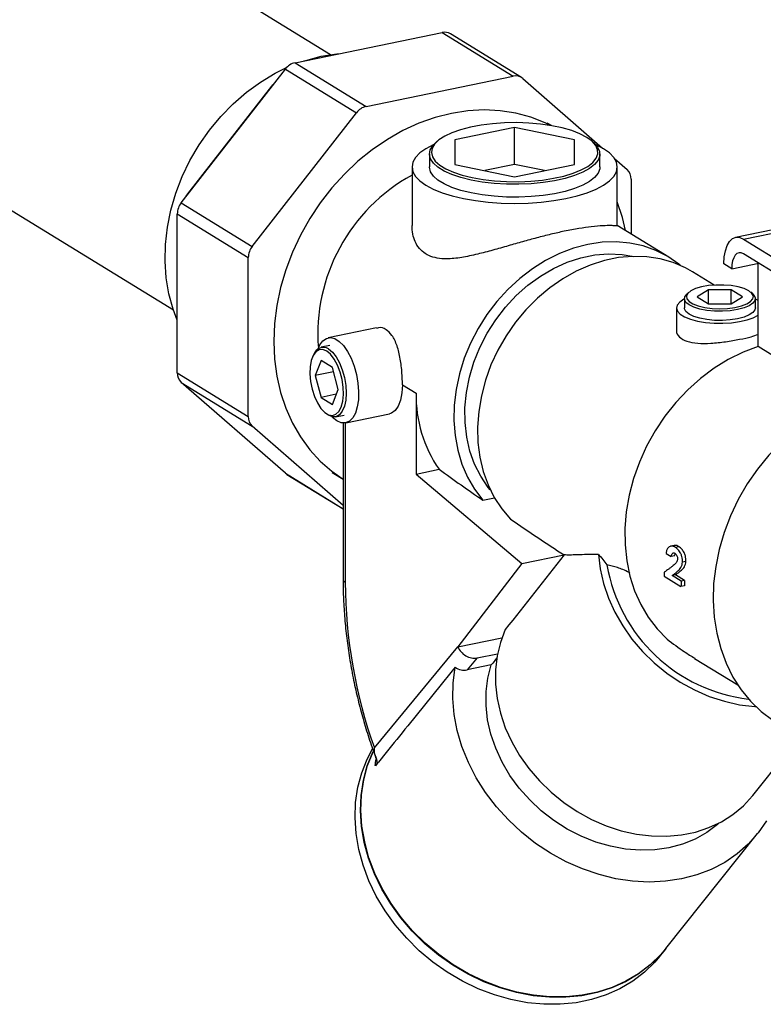
# Model space of a CAD drawing. Extents: x -125.3 to -107.2, y -65.1 to -56.2.
# Drawn here: x -120.7 to -120.5, y -60.5 to -60.2 of the extents above; entities that cross this region are included whole.
import ezdxf

# ---------------------------------------------------------------- set-up
doc = ezdxf.new("R2010")
doc.units = 0
doc.header["$LTSCALE"] = 0.25
doc.header["$MEASUREMENT"] = 0
doc.layers.get('0').update_dxf_attribs({"linetype": 'CONTINUOUS'})
doc.layers.add('LINES', color=7, linetype='CONTINUOUS')

# ---------------------------------------------------------------- blocks, each defined once
blk = doc.blocks.new('A$C60067888')
at = {"color": 7, "linetype": 'CONTINUOUS'}
for p, q in [((3.361726017509454, 1.341490051451707), (3.281688990180257, 1.390741453602487)), ((3.352493923152622, 1.339402429758699), (3.390747856454055, 1.34724904740451)), ((3.390747856454055, 1.34724904740451), (3.409204891322247, 1.335891368625845)), ((3.411354486199258, 1.335550636563532), (3.392897451331066, 1.346908315342191)), ((3.352493923152622, 1.339402429758699), (3.370950958020813, 1.328044750980041)), ((3.322932525829216, 1.303019372873074), (3.349982239301113, 1.337764343301281)), ((3.349982239301113, 1.337764343301281), (3.36843927416929, 1.326406664522615)), ((3.370950958020813, 1.328044750980041), (3.409204891322247, 1.335891368625845)), ((3.41171657517377, 1.335283671523406), (3.432414194440597, 1.317188780040972)), ((3.324635019189529, 1.305287467537688), (3.346482787744065, 1.333350744162253)), ((3.346482787744065, 1.333350744162253), (3.346525676162841, 1.333324352442929)), ((3.341389560697394, 1.291661694094408), (3.36843927416929, 1.326406664522615)), ((3.24084762107978, 1.324371323912665), (3.320884648408992, 1.275119921761885)), ((3.419090120766739, 1.323046334960971), (3.418021991242142, 1.323703616703185)), ((3.409560312433285, 1.322528625240253), (3.394000755719617, 1.319337060824942)), ((3.425119834358171, 1.319337082232494), (3.409560312433285, 1.322528625240253)), ((3.409560312433285, 1.312943702771058), (3.409560312433285, 1.322528625240253)), ((3.389548117533934, 1.319066995772886), (3.389073958626412, 1.318656919364173)), ((3.394000755719617, 1.319337060824942), (3.394000720930819, 1.312953953401873)), ((3.425119799569373, 1.312953974809432), (3.425119834358171, 1.319337082232494)), ((3.430046680845081, 1.318656927053084), (3.429572385162587, 1.319066975680087)), ((3.387411923867461, 1.315666218582976), (3.387411923867461, 1.312311506515101)), ((3.431708708420487, 1.312311486181507), (3.431708708420487, 1.315666198249382)), ((3.435511888956569, 1.314480620933907), (3.438766288645667, 1.311635534321219)), ((3.38290020134292, 1.312311528735798), (3.38290020134292, 1.297078678699698)), ((3.394000720930819, 1.312953953401873), (3.40956024285569, 1.309762410394121)), ((3.409560312433285, 1.312943702771058), (3.401805606904148, 1.311353063482713)), ((3.40956024285569, 1.309762410394121), (3.425119799569373, 1.312953974809432)), ((3.417315024651458, 1.311353059366574), (3.409560312433285, 1.312943702771058)), ((3.436220353946055, 1.297077725623438), (3.436220353946055, 1.312311511342713)), ((3.439806677629136, 1.309137904094271), (3.439806677629136, 1.294887377435678)), ((3.322932525829216, 1.303019372873074), (3.341389560697394, 1.291661694094408)), ((3.324635019189529, 1.305287467537688), (3.32467790760829, 1.305261075818365)), ((3.321892136845747, 1.300094935055292), (3.340349171713925, 1.288737256276626)), ((3.321892136845747, 1.258804748240195), (3.321892136845747, 1.300094935055292)), ((3.48887663681451, 1.298485212674933), (3.46698232348939, 1.293994267811151)), ((3.449627733478835, 1.288843899995541), (3.43622044417593, 1.297094178888251)), ((3.469042661567457, 1.293534493262882), (3.486725540035508, 1.297161591818281)), ((3.469042661567457, 1.293534493262882), (3.487555212683276, 1.282142652132997)), ((3.340349171713925, 1.247447069461529), (3.340349171713925, 1.288737256276626)), ((3.487555212683276, 1.278308654355072), (3.469042661567457, 1.289700495484951)), ((3.461409189815214, 1.281594089960016), (3.455780104101223, 1.285057991275352)), ((3.465966553255214, 1.285842405796252), (3.463915763047765, 1.287104375369651)), ((3.465966553255214, 1.285842405796252), (3.472975875624684, 1.287280152658937)), ((3.472795945135232, 1.265648881325518), (3.472795945135232, 1.287243297284924)), ((3.459920444157859, 1.280363503666216), (3.456960493739047, 1.278541994336038)), ((3.465840542460398, 1.280363463162359), (3.459920444157859, 1.280363503666216)), ((3.459920444157859, 1.276720529206273), (3.459920444157859, 1.280363503666216)), ((3.468800536346237, 1.278542008092131), (3.465840542460398, 1.280363463162359)), ((3.465840542460398, 1.276720488702416), (3.465840542460398, 1.280363463162359)), ((3.453651961202581, 1.278062772115106), (3.453651961202581, 1.275666559491718)), ((3.454818643526835, 1.279718951088093), (3.454344561618271, 1.279308899273104)), ((3.456960493739047, 1.278541994336038), (3.459920487624871, 1.27672053926581)), ((3.465840585927424, 1.276720498761954), (3.468800536346237, 1.278542008092131)), ((3.471416406035729, 1.279308950916722), (3.470942110353235, 1.279718927568098)), ((3.472108935516601, 1.275666562864863), (3.472108935516601, 1.278062775488252)), ((3.472648571656848, 1.277670254360693), (3.472108940275461, 1.277970587787415)), ((3.472795868094948, 1.277576769342105), (3.472648571656848, 1.277670254360693)), ((3.451601324229742, 1.275666559335157), (3.451601324229742, 1.269944712797795)), ((3.459920487624871, 1.27672053926581), (3.465840585927424, 1.276720498761954)), ((3.373636286492882, 1.270449246327892), (3.361117210236216, 1.267881342946801)), ((3.361529308651413, 1.265872341405171), (3.359309296471068, 1.265416974198594)), ((3.479286803170382, 1.261654681764881), (3.472795945135232, 1.265648881325518)), ((3.357355832944634, 1.263592117992303), (3.357123373315289, 1.263100191599129)), ((3.359239612635776, 1.261988898751532), (3.357759615692856, 1.258107129064236)), ((3.362199683520558, 1.260167396299401), (3.359239612635776, 1.261988898751532)), ((3.363679680463477, 1.254464171541876), (3.362199683520558, 1.260167396299401)), ((3.321892136845747, 1.258804748240195), (3.340349171713925, 1.247447069461529)), ((3.362482909660116, 1.259075967523223), (3.357759615692856, 1.258107129064236)), ((3.357759615692856, 1.258107129064236), (3.359239612635776, 1.252403976282345)), ((3.322932525829216, 1.256307118013247), (3.341389560697394, 1.244949439234581)), ((3.349982239301113, 1.23265898081106), (3.322932525829216, 1.256307118013247)), ((3.362199683520558, 1.250582473830214), (3.363679680463477, 1.254464171541876)), ((3.380389758471992, 1.255693209763372), (3.38394587827905, 1.253504924009157)), ((3.363204186832874, 1.253217186720285), (3.359239612635776, 1.252403976282345)), ((3.359239612635776, 1.252403976282345), (3.362199683520558, 1.250582473830214)), ((3.38394587827905, 1.253504924009157), (3.38394587827905, 1.232478611685366)), ((3.360096457023729, 1.248605706066805), (3.360503781283285, 1.248245008430509)), ((3.363017951210963, 1.247336462347775), (3.365237963391309, 1.247791829554352)), ((3.365649984807547, 1.245782947370252), (3.377016511186611, 1.248114440598805)), ((3.364972155543057, 1.224332286178033), (3.341389560697394, 1.244949439234581)), ((3.364972233490604, 1.245738079879793), (3.364972233490604, 1.205025713410144)), ((3.365521644966336, 1.245760095523487), (3.365521644966336, 1.204297095224412)), ((3.349982239301113, 1.23265898081106), (3.364972242154906, 1.223434766926189)), ((3.350344328275611, 1.232392015770934), (3.364972205036977, 1.223390638970386)), ((3.362133858100918, 1.232881356852616), (3.364972193635467, 1.231134765187278)), ((3.38394587827905, 1.232478611685366), (3.389907076430973, 1.233701368107305)), ((3.38394587827905, 1.232478611685366), (3.411417565979647, 1.209185427868242)), ((3.401258381227365, 1.22570370760031), (3.404290993084189, 1.226325754633258)), ((3.450989859052157, 1.213888298837496), (3.450096039417858, 1.21370495923528)), ((3.452245767102752, 1.213578389588953), (3.451350747173507, 1.213394803783153)), ((3.411417565979647, 1.209185427868242), (3.422423337045274, 1.211442923241819)), ((3.44892249205671, 1.21182337081158), (3.450210684598972, 1.211030671593932)), ((3.45110010315183, 1.21121310844967), (3.450210684598972, 1.211030671593932)), ((3.45110010315183, 1.21121310844967), (3.451338402568553, 1.211918179103385)), ((3.411417565979647, 1.209185427868242), (3.394806350096715, 1.187563810143601)), ((3.454064856159988, 1.209747382502499), (3.453174904142728, 1.209564836222938)), ((3.448401253715815, 1.205911824069688), (3.4527818783491, 1.203216172910651)), ((3.451338640787696, 1.206243591525315), (3.450449355600966, 1.206061182025522)), ((3.452841867177369, 1.204588931571799), (3.450449355600966, 1.206061182025522)), ((3.453731152364114, 1.204771341071584), (3.451338640787696, 1.206243591525315)), ((3.453673564125737, 1.203399074817611), (3.4527818783491, 1.203216172910651)), ((3.453731152364114, 1.204771341071584), (3.452841867177369, 1.204588931571799)), ((3.394806350096715, 1.187563810143601), (3.406253429603083, 1.189911826368231)), ((3.373095801320517, 1.161320629670037), (3.394806350096715, 1.187563810143601)), ((3.399808621278453, 1.184688839903778), (3.40509752089612, 1.185773694962734)), ((3.399808621278453, 1.184688839903778), (3.3972136794454, 1.181552036219109)), ((3.403472817475418, 1.182835905841799), (3.3972136794454, 1.181552036219109)), ((3.456320726319092, 1.184554486621224), (3.467544864208321, 1.177647626791156)), ((3.47142247167227, 1.148914359865145), (3.483583532864202, 1.164166186724408)), ((3.448848026117403, 1.10908884145627), (3.472684362084692, 1.138983491027986)), ((3.447307276997805, 1.107156452672307), (3.448757398345606, 1.108975143337467))]:
    blk.add_line(p, q, dxfattribs=at)
at = {"color": 7, "linetype": 'CONTINUOUS', "flags": 128}
for points in [[(3.359316225557535, 1.341072979303675), (3.363361352881938, 1.34168484251029), (3.36382706731986, 1.341727107535803)], [(3.35480538379521, 1.339876586686572), (3.355271098233146, 1.340025375642234), (3.359316225557535, 1.341072979303675)], [(3.321892229526213, 1.272480600398318), (3.32080516240606, 1.275356604678954), (3.319708226194166, 1.279339801029536), (3.319004986723598, 1.283500703327235), (3.318702245665733, 1.287797953202372), (3.31880320380705, 1.292188877869492), (3.319306794218747, 1.296629857176995), (3.320208082354924, 1.3010766935775), (3.321497999320457, 1.305485277172231), (3.323163741969282, 1.309811667778881), (3.325188772904411, 1.31401295863914), (3.327553087210134, 1.318047403106249), (3.3302329457198, 1.321874791786854), (3.333201941944637, 1.325457247193654), (3.336430468609407, 1.328759042345986), (3.339886384482838, 1.331747457305845), (3.343535414476008, 1.334392717294513), (3.347341283008404, 1.336668523877897), (3.350293875202368, 1.338127284462963)], [(3.346482787744065, 1.333350744162253), (3.346741117889053, 1.333656367100687), (3.346954103558403, 1.333874739409197)], [(3.418834286924522, 1.323090120554561), (3.417463016635068, 1.323761947910164), (3.413736767667231, 1.325237863998098), (3.409835008905475, 1.326297028576192), (3.405790948509917, 1.326930562589929), (3.401638994935595, 1.327132928140408), (3.397414756932463, 1.326902504289343), (3.393154109982717, 1.326241179640547), (3.388893463032986, 1.325154622978687), (3.384669091663753, 1.323652074513902), (3.380517271455517, 1.321746445213378), (3.37647321105996, 1.319453882026849), (3.372571452298217, 1.316794065881325), (3.36884520333038, 1.313789499096309), (3.365326472021579, 1.310466036569139), (3.362045132379322, 1.306851902551408), (3.3590291912856, 1.302977961287745), (3.356304388398627, 1.298877203094193), (3.353893929420636, 1.294584761621927), (3.351818486097898, 1.290137122125351), (3.350095662756218, 1.285572299940767), (3.348740263033221, 1.28092917544204), (3.347763623047854, 1.276247429236413), (3.347174411596882, 1.271566986543974), (3.346977429860104, 1.26692777099408), (3.347174411596882, 1.262369364931644), (3.347763623047854, 1.257930639446784), (3.348740263033221, 1.253649548540182), (3.350095662756218, 1.249562533133556), (3.351818486097898, 1.245704479370772), (3.353893929420636, 1.242108266579564), (3.356304388398627, 1.238804616148826), (3.3590291912856, 1.235821748914155), (3.362045132379322, 1.233185062727941), (3.364972251647259, 1.231135976341434)], [(3.428297281804802, 1.319988837831247), (3.426522542091732, 1.320917130152317), (3.42438621015522, 1.321743708273146), (3.421933967695722, 1.322450966293218), (3.419217958400893, 1.323023887307272), (3.416296079851392, 1.323450150865057), (3.413230772169413, 1.323720768962012), (3.410087186628516, 1.32382989991352), (3.40693235929696, 1.323775247436046), (3.403833359015749, 1.323557996641192), (3.400856676935263, 1.323182751993784), (3.398065322668003, 1.322657573435578), (3.395519040181924, 1.32199351526225), (3.393271993784793, 1.32120484640879), (3.391372050454777, 1.320308397834737), (3.389859943908419, 1.319323201530878), (3.388767520209598, 1.318270257011584), (3.388118374392846, 1.317172030139844), (3.387926214334854, 1.316051927998203), (3.388195153646691, 1.31493379038379), (3.388919429838126, 1.313841516119034), (3.390083528108448, 1.312798330333123), (3.391662853705256, 1.311826480144646), (3.393623681085586, 1.310946718826607), (3.395924077903445, 1.31017773722359), (3.398515110832932, 1.309535968858256), (3.401341559190755, 1.309035041374415), (3.404343177126549, 1.308685656381378), (3.407456053443966, 1.308495299796597), (3.410613627690751, 1.308467944858307), (3.413748865279928, 1.308604245581265), (3.416794852849719, 1.30890127982132), (3.419686629653626, 1.309352735401127), (3.422362562485091, 1.309948939430178), (3.424765525340689, 1.310677226628137), (3.426844674443018, 1.311522050712753), (3.428555232347477, 1.312465445522889), (3.429861006794596, 1.313487225804316), (3.430734000187073, 1.314565665216321), (3.431155876616884, 1.315677797247218), (3.431117402240773, 1.316799869007411), (3.430619429681926, 1.317908048556035), (3.429672723400131, 1.318978641784561), (3.428297281804802, 1.319988837831247)], [(3.430046680845081, 1.318656927053084), (3.430149375843214, 1.318566486363864), (3.431118576189391, 1.317470561738716), (3.431628300572257, 1.316336110870701), (3.431667681372971, 1.315187438467142), (3.431235839808295, 1.314048939685769), (3.430341983561377, 1.312944930633066), (3.429005320207565, 1.311898935671678), (3.427254241914184, 1.310933204307304), (3.425125833239804, 1.310068357525367), (3.422665897294294, 1.309322824574132), (3.419926534517117, 1.308712472677314), (3.416966183940957, 1.308250362794531), (3.413848120429222, 1.307946251848229), (3.410638638389457, 1.307806725575276), (3.407406103107093, 1.307834688057959), (3.404219534557114, 1.308029576643456), (3.401146832381116, 1.308387250555924), (3.398253323963715, 1.308900008958446), (3.395600861076829, 1.309557037416013), (3.393245988489525, 1.310344221769846), (3.39123878898377, 1.311244858865905), (3.389622041894114, 1.312239736658675), (3.38843024275306, 1.31330762805613), (3.387688756302552, 1.314425812120668), (3.387413487866397, 1.315570385716462), (3.387610338829205, 1.316717036279911), (3.388274821641645, 1.317841278729141), (3.389073958626412, 1.318656919364173)], [(3.388527023445974, 1.318131552010506), (3.388409406101374, 1.318077544244325), (3.386471962061393, 1.317047367694357), (3.38492953554605, 1.315936170733728), (3.383808649031508, 1.314762976444413), (3.383128266955325, 1.313547847819869), (3.38290020134292, 1.312311528735798), (3.383128255243889, 1.311075205076556), (3.383808571991381, 1.309860070968021), (3.384929584363277, 1.308686812942639), (3.386471937583181, 1.307575657321301), (3.388409398204445, 1.306545482653142), (3.390708756479313, 1.305613989217242), (3.393330616980336, 1.3047971030838), (3.396230260692462, 1.304108773890626), (3.399357953008803, 1.303560785315504), (3.402660149553853, 1.303162560182663), (3.406080378907433, 1.302920836119469), (3.409560253166276, 1.302839809666196), (3.413040140302897, 1.302920831958673), (3.416460385092293, 1.303162532812081), (3.419762627669499, 1.30356077530319), (3.42289033699403, 1.304108765194087), (3.425789975409401, 1.304797100278208), (3.428411855206974, 1.305614009253901), (3.430711149187616, 1.306545495834186), (3.432648593227583, 1.307575672384154), (3.43419101974294, 1.308686869344783), (3.435311906257468, 1.309860063634098), (3.435992288333665, 1.311075192258642), (3.436220353946055, 1.312311511342713), (3.4359923000451, 1.313547835001955), (3.435311983297609, 1.31476296911049), (3.434191047924671, 1.315936179753969), (3.432648617705794, 1.31704738275721)], [(3.432648617705794, 1.31704738275721), (3.430711234083503, 1.318077510043466), (3.430593503869744, 1.318131573037697)], [(3.431708708420487, 1.312311486181507), (3.431667681372971, 1.311832726399267), (3.431235839808295, 1.310694227617894), (3.430341983561377, 1.309590218565191), (3.429005320207565, 1.308544223603811), (3.427254241914184, 1.307578492239429), (3.425125833239804, 1.306713645457492), (3.422665897294294, 1.305968112506264), (3.419926534517117, 1.305357760609439), (3.416966183940957, 1.304895650726657), (3.413848120429222, 1.304591539780354), (3.410638638389457, 1.304452013507401), (3.407406103107093, 1.304479975990091), (3.404219534557114, 1.304674864575581), (3.401146832381116, 1.305032538488057), (3.398253323963715, 1.305545296890571), (3.395600861076829, 1.306202325348139), (3.393245988489525, 1.306989509701971), (3.39123878898377, 1.30789014679803), (3.389622041894114, 1.308885024590801), (3.38843024275306, 1.309952915988255), (3.387688756302552, 1.311071100052793), (3.387413487866397, 1.312215673648588), (3.387411923867461, 1.312311506515101)], [(3.324239055224396, 1.304697523968819), (3.324400828309507, 1.304960668873747), (3.324635019189529, 1.305287467537688)], [(3.43837388830346, 1.295769020962624), (3.437567956932213, 1.299149444319802), (3.43622042580941, 1.303216193136642)], [(3.452573657367552, 1.286739434856273), (3.452204366623391, 1.287037887512739), (3.449349931882551, 1.289012417187855), (3.446259305770141, 1.290595967452887), (3.442967430205613, 1.291770442122129), (3.439511914430483, 1.292522610666666), (3.4359318347135, 1.292843790035135), (3.43226800108269, 1.292730475170707), (3.42856215712888, 1.292183814997166), (3.42485617980897, 1.29121016803952), (3.421192479544274, 1.289820464735556), (3.417612399827277, 1.288030598920685), (3.414156884052161, 1.285860844851399), (3.410865008487619, 1.283335916167978), (3.407774249009108, 1.28048444480131), (3.404919947634383, 1.277338943524747), (3.402334245594716, 1.273935155252694), (3.400046616799244, 1.270311586659368), (3.398083201004511, 1.266509659301576), (3.396466136983932, 1.262572493204523), (3.395213962626059, 1.258544773002754), (3.394340814738001, 1.254472367877582), (3.3938565624115, 1.250401567181086), (3.393766807022971, 1.246378576606766), (3.394072615501258, 1.242449175575075), (3.394770386961525, 1.23865797012121), (3.395852252803579, 1.235048115084808), (3.397305943345799, 1.231660638973352), (3.39911478782507, 1.228534012108398), (3.401258381227365, 1.22570370760031)], [(3.463915763047765, 1.287104375369651), (3.464014321712085, 1.288913653363238), (3.464305993759311, 1.290532265869814), (3.464779845337617, 1.291897772540459), (3.465417396697447, 1.292957918576036), (3.466194316168554, 1.293671895545451), (3.467080728155793, 1.294012167175651), (3.468042445122506, 1.293965798534401), (3.469042661567457, 1.293534493262882)], [(3.403200191713111, 1.228402351373568), (3.402707537322016, 1.229013137445989), (3.400755457646198, 1.231882869054957), (3.399156798148084, 1.235041452680647), (3.397931963841685, 1.238448808772475), (3.397096425195173, 1.24206154238945), (3.396660718130818, 1.245833734932098), (3.396630577391136, 1.249717547303433), (3.397006269708328, 1.253663514982961), (3.397782993902638, 1.25762156577774), (3.398950880882282, 1.261541307724833), (3.400495127009648, 1.265372992130494), (3.402396127467327, 1.269067828828604), (3.404629742990366, 1.272578976575744), (3.407167566598417, 1.275861813690021), (3.409977190328036, 1.27887442461671), (3.413023138795339, 1.28157872710311), (3.416266469097735, 1.283940246179434), (3.419666237841056, 1.285929062854962), (3.423178967675128, 1.287519704694219), (3.426760114320956, 1.28869216648873), (3.430364199936818, 1.289431433783612), (3.433945346582647, 1.289728096130766), (3.437458076416718, 1.289578511224605), (3.440528030782886, 1.289062725797329)], [(3.455780104101223, 1.285057991275352), (3.453956189252111, 1.286082789566649), (3.450764071533953, 1.287458097414294), (3.447390042448859, 1.288418435618347), (3.443872511435018, 1.28895282507883), (3.440251088225537, 1.289055283290836), (3.4365669829468, 1.288724690485495), (3.432861939189621, 1.287964714733604), (3.429177967276999, 1.286783973160603), (3.425556544067518, 1.285195867810849), (3.422039013053677, 1.283218451788599), (3.418664983968583, 1.280873957035318), (3.415472732884325, 1.278189092324389), (3.412498535381388, 1.275194258700736), (3.409775999718207, 1.271923340725387), (3.407336066831064, 1.268413418572976), (3.405206210137564, 1.264704172042258), (3.403410702268772, 1.260837791316746), (3.401969681506515, 1.256857849789867), (3.40089981861388, 1.25280965677161), (3.400212849808099, 1.248738948914266), (3.399916910421581, 1.244691947845041), (3.400015067874705, 1.240714339494296), (3.400506388604754, 1.236851348991934), (3.401385137869212, 1.233146568872854), (3.40264157994244, 1.229642123212685), (3.404261311285126, 1.226377595164855), (3.406226060740892, 1.22339011912068), (3.408513422804148, 1.220713318338639)], [(3.469042661567457, 1.289700495484951), (3.468442531700489, 1.289959307438117), (3.467865501520464, 1.289987114227742), (3.467333592728949, 1.289782960364889), (3.46686744104629, 1.289354588578369), (3.466484910230392, 1.288718500957017), (3.46620063008298, 1.287899163606745), (3.466025688453811, 1.286927972592409), (3.465966553255214, 1.285842405796252)], [(3.470428559476503, 1.280090313511927), (3.46922005242034, 1.280666996909176), (3.467669922030524, 1.281129130976723), (3.46586159084336, 1.281451752152812), (3.463892367657934, 1.281617546581373), (3.461868624243294, 1.281617629686224), (3.459899546282003, 1.281451780590224), (3.458091089150486, 1.281129097605614), (3.456540910007135, 1.280666958707805), (3.455332283790256, 1.280090278996433), (3.454530892856397, 1.279430094078045), (3.454179420865373, 1.278722072112643), (3.454297103324464, 1.278004273642146), (3.454877512684789, 1.277315560105379), (3.455889432971134, 1.276692867151496), (3.457278040926468, 1.276169930694621), (3.458968909957676, 1.275774823054881), (3.460870524940987, 1.2755289525726), (3.462880491496094, 1.275445431159838), (3.464890522852244, 1.275528960036937), (3.46679212523307, 1.275774847934791), (3.468482927959045, 1.276169930465393), (3.469871587786244, 1.276692944337405), (3.470883410914539, 1.27731555418643), (3.471463880920496, 1.278004339739311), (3.471581623018722, 1.278722035599849), (3.471230033180845, 1.279430139743752), (3.470428559476503, 1.280090313511927)], [(3.453651965961427, 1.27797058441427), (3.453515283585944, 1.277899967693799), (3.452441609904966, 1.277184437752773), (3.451795283919296, 1.276406838235545), (3.451602821783027, 1.275598889276978), (3.451872002056263, 1.274793774343955), (3.452591887818244, 1.274024375846842), (3.453733012353595, 1.27332217606169), (3.455248714294683, 1.272715888421011), (3.45707667760071, 1.272230509875733), (3.459142370350747, 1.271885751926533), (3.461361015028189, 1.27169581300835), (3.463641878349193, 1.271668489492448), (3.465891657735526, 1.271804733151463), (3.468018123462997, 1.272099145530639), (3.469934325962626, 1.272539577428873), (3.471561601345684, 1.273108124444924), (3.472795938175963, 1.273756412560282)], [(3.471416406035729, 1.279308950916722), (3.471699077433854, 1.279029194062218), (3.472083134274371, 1.278307785950524), (3.472005895796045, 1.277574138627884), (3.471470950926971, 1.276864998497913), (3.47050541779376, 1.27621587337201), (3.469157462085704, 1.275659386272544), (3.467494677510985, 1.275223427012371), (3.465600588070942, 1.274929802985298), (3.463570113612462, 1.274793309063675), (3.461505035380412, 1.274820797495934), (3.459508958312767, 1.275010776335122), (3.457681862180792, 1.275353807993767), (3.45611551482132, 1.275832705575233), (3.454888340848015, 1.276423501975486), (3.454061952651415, 1.277096380897092), (3.453677762444798, 1.277817761652841), (3.453755134289239, 1.278551436331426), (3.454289925160396, 1.279260671225209), (3.454344561618271, 1.279308899273104)], [(3.472108935516601, 1.275666562864863), (3.472005895796045, 1.275177926004496), (3.471470950926971, 1.274468785874518), (3.47050541779376, 1.273819660748622), (3.469157462085704, 1.273263173649156), (3.467494677510985, 1.272827214388975), (3.465600588070942, 1.27253359036191), (3.463570113612462, 1.27239709644028), (3.461505035380412, 1.272424584872546), (3.459508958312767, 1.272614563711734), (3.457681862180792, 1.272957595370379), (3.45611551482132, 1.273436492951838), (3.454888340848015, 1.274027289352098), (3.454061952651415, 1.274700168273704), (3.453677762444798, 1.275421549029446), (3.453651961202581, 1.275666559491718)], [(3.358473913058475, 1.26504118072689), (3.35892389496027, 1.266030116270684), (3.359710131305107, 1.267092552097729), (3.360646669613033, 1.267734937367187), (3.36169531840163, 1.267930894391824), (3.362813035254206, 1.267672577279974), (3.363954159789557, 1.266970377494822), (3.365071876642133, 1.265853103232679), (3.36612052543073, 1.264366557965943), (3.367057140737614, 1.26257151317062), (3.367843300083493, 1.260541491526254), (3.368446894903499, 1.258359661814609), (3.368843208532624, 1.256115224572248), (3.369015994191003, 1.25390022959693), (3.368958244973626, 1.251805143469007), (3.36867219385023, 1.249915970526303), (3.368169621661139, 1.248309888750057), (3.367471164126712, 1.247052725201236), (3.366605387859821, 1.246195925821979), (3.365607635381465, 1.245774603065847), (3.364518870136536, 1.245805943406239), (3.363383597521874, 1.246288687257042), (3.363383597521874, 1.246288687257042)], [(3.360719609578695, 1.264432883284293), (3.359714619198428, 1.264831714224513), (3.358763836083554, 1.264769797023916), (3.357918387541162, 1.264250578279508), (3.357224087950399, 1.263301862798656), (3.356718127807227, 1.261974971995741), (3.356427918740167, 1.260341352009846), (3.356369091537402, 1.25848912721839), (3.35654480315614, 1.256518056526438), (3.356945582724734, 1.254534445885263), (3.357549793536393, 1.25264532187758), (3.358324942031501, 1.250952372004278), (3.3592291407777, 1.249547013793126), (3.36021372643448, 1.248504897130182), (3.361225569721867, 1.247882251558202), (3.36221007837969, 1.247712670845601), (3.363114354124846, 1.248005170328419), (3.363889425620982, 1.248744180372135), (3.364493713431614, 1.249889645430571), (3.364894416001249, 1.251380057855563), (3.365070127619987, 1.253134877547559), (3.365011300417208, 1.255059501885015), (3.364721091350162, 1.257050286646916), (3.364215208205948, 1.25899982302181), (3.363520831616214, 1.26080307110221), (3.362675460072793, 1.262362749028945), (3.361724599958947, 1.263594857059083), (3.360719609578695, 1.264432883284293)], [(3.361163585341544, 1.265003164988848), (3.362190366426489, 1.26415511253996), (3.36316563520954, 1.262916909424867), (3.364040574352259, 1.261350768875268), (3.364771140451552, 1.259535327888997), (3.365320913000971, 1.257561374952687), (3.365662172376176, 1.255528091743088), (3.365777824808845, 1.253537334114945), (3.365662172376176, 1.251688983695537), (3.365320913000971, 1.250075621688147), (3.364771140451552, 1.248778354285619), (3.364040574352259, 1.247861960292894), (3.36316563520954, 1.247372620844331), (3.362190366426489, 1.24733476804208), (3.361163585341544, 1.247750318939424), (3.360503781283285, 1.248245008430509)], [(3.472795945135232, 1.265648881325518), (3.468895920132837, 1.264150171767916), (3.465081382803632, 1.262247220193778), (3.461391276050179, 1.259959458666543), (3.457863342480167, 1.257310319608145), (3.454533724307964, 1.254326937804251), (3.451436563256422, 1.251039852409548), (3.448603467092354, 1.24748268159702), (3.446063509626626, 1.243691906631064), (3.44384256388355, 1.239706231258324), (3.44196356883316, 1.235566564443985), (3.440445595828436, 1.231315181099411), (3.43930438206975, 1.226995759530347), (3.438551397042104, 1.222652326237721), (3.438194375979577, 1.218329509292687), (3.438237053133108, 1.214071403990282), (3.43867902840438, 1.209921761420397), (3.439515633979738, 1.20592295345299), (3.44073833442846, 1.202115910854715), (3.442334860068897, 1.198539718791089), (3.444288540137975, 1.19523090424169), (3.446579503086056, 1.192223322325617), (3.449184276478718, 1.189547714355477)], [(3.380389758471992, 1.255693209763372), (3.380266560141592, 1.253576931065282), (3.379902201079418, 1.251704852045243), (3.379312697068443, 1.250158742242725), (3.378523765760136, 1.249006195855927), (3.377569979685944, 1.248297554161262), (3.377016511186611, 1.248114440598805)], [(3.363383597521874, 1.246288687257042), (3.362248324907227, 1.247203140927468), (3.36210210388883, 1.247353074857571)], [(3.489580016919405, 1.248862516559605), (3.485804955957221, 1.246495286298064), (3.482190734517403, 1.243773242630525), (3.478771627688886, 1.240722129700515), (3.475579776702943, 1.237370780762085), (3.472645322299229, 1.233750713682021), (3.469996004627575, 1.229896192823219), (3.467656763149549, 1.225843427220532), (3.465649603272453, 1.221630759151729), (3.463993462983169, 1.217297773073966), (3.462704079482052, 1.212885556170363), (3.461793455718549, 1.208435509291782), (3.461270393855557, 1.203989744283113), (3.461139561706759, 1.199590172735348), (3.461402426299301, 1.195278193647844), (3.462056320311092, 1.191094573912267), (3.463095242267414, 1.187078820716415), (3.464509189710398, 1.18326861291068), (3.46628509276178, 1.179700064475348), (3.46840601392627, 1.176406840628587), (3.470851948288114, 1.173419818132757), (3.473599956877322, 1.170767400552926), (3.476624033303452, 1.16847441126643), (3.477613476434883, 1.167839928650132)], [(3.350344328275611, 1.232392015770934), (3.350240436079986, 1.232459235505978), (3.349982239301113, 1.23265898081106)], [(3.431384680968463, 1.211596244705582), (3.431805830100714, 1.207805840875714), (3.43265345986056, 1.204004107988268), (3.43391774972001, 1.200236328624392), (3.435583544506841, 1.196546835078351), (3.437631113337702, 1.192979561683991), (3.440036519509277, 1.189576769171623), (3.442770604408381, 1.186378837825927), (3.445801594419862, 1.183423682646819), (3.449093068746762, 1.180746267689756), (3.452606104324445, 1.178378521444841), (3.456299142454569, 1.176348373797737), (3.460128542901273, 1.174679887284945), (3.464048563259396, 1.173392875384195), (3.468012887877009, 1.172502549168144), (3.471974494489373, 1.172019705875286), (3.472239748721606, 1.172001962405751)], [(3.407121640467125, 1.19202473273883), (3.405850098817936, 1.188718524950147), (3.404993702287044, 1.185228899504864), (3.404562704167176, 1.181596962626145), (3.404562145416392, 1.177865867093686), (3.404992029287868, 1.174079659676991), (3.405847418960576, 1.170283111633729), (3.407117960442122, 1.166521108218717), (3.408788611294582, 1.162838203177557), (3.41083981526431, 1.159277898033665), (3.413247194286072, 1.155882327786465), (3.415982339104445, 1.152691664972643), (3.419012824377276, 1.149743646911581), (3.422303014400697, 1.14707308281708), (3.425813719377871, 1.144711630540456), (3.429503436977612, 1.142687222729599), (3.433328680961964, 1.141023683205944), (3.43724403202512, 1.139740882921366), (3.441203482510986, 1.138853843420904), (3.445160010154822, 1.138373074040544), (3.449066686275629, 1.138304330588447), (3.452877558500106, 1.138648291001637), (3.456547393605632, 1.139401044781735), (3.460032847608119, 1.140553701243753), (3.463292732494324, 1.142092444228034), (3.466288313161002, 1.143999224766908), (3.468984231402501, 1.146251408428732), (3.47134895684782, 1.148822373220739), (3.47142247167227, 1.148914359865145)], [(3.462668023984463, 1.141758422625394), (3.462234429090103, 1.141375435427712), (3.459482618387625, 1.139304685677125), (3.456443130143256, 1.137591568342359), (3.453154282777064, 1.136257640846907), (3.449657484242636, 1.135319654655646), (3.445996390566862, 1.134789419451721), (3.442217367843583, 1.134673590820775), (3.438367829945008, 1.134973636363171), (3.434496146419164, 1.135685780025348), (3.430650934395814, 1.136801001596183), (3.426880658488059, 1.138305422480684), (3.423232563863564, 1.140179978888938), (3.419752634980938, 1.142401169904986), (3.416484718394102, 1.144941120672129), (3.413469568557815, 1.147767728947848), (3.410745550393486, 1.150845718497493), (3.408346484799694, 1.154136179567523), (3.406302884682489, 1.157597803678598), (3.404640179932429, 1.161186988164602), (3.403379496989359, 1.164858842184408), (3.402536437915671, 1.168566990662406), (3.402121782962212, 1.172264771633429), (3.402140607844331, 1.175905920464217), (3.402592879101832, 1.179444456869206), (3.403472817475418, 1.182835905841799)], [(3.475011494497238, 1.1423268127106), (3.47282206864412, 1.139157482813637), (3.470260952406463, 1.136281426861174), (3.467354822655338, 1.133728215514921), (3.464133152902946, 1.131523949702661), (3.460629090498387, 1.129691305396449), (3.456878600063703, 1.128249114799971), (3.452920315024386, 1.127212056002996), (3.448794480255728, 1.126590906305793), (3.444543671233518, 1.126391876455394), (3.440211541418918, 1.126617166985504), (3.435842279218832, 1.127264386620652), (3.431480889821628, 1.128326889977714), (3.427172184635424, 1.129793813395139), (3.422960170824723, 1.131650084866742), (3.418888184676533, 1.133876631336655), (3.414997993772985, 1.136450707955646), (3.411329396892981, 1.139345852001036), (3.407920013647129, 1.142532298768643), (3.404805089216282, 1.145977500515123), (3.402016258321183, 1.149645971299321), (3.399582150157585, 1.153500221975087), (3.39752800892974, 1.157500627979253), (3.395874698392291, 1.161606108028657), (3.394639214682812, 1.165774643566223), (3.393834152857423, 1.169963529215273), (3.393467875992215, 1.17412966896876), (3.393544094453176, 1.178230264021771), (3.394062147731873, 1.182223474363354), (3.394062147731873, 1.182223474363354)], [(3.447307276997805, 1.107156452672307), (3.445986647853843, 1.105606385085935), (3.443265821286502, 1.102956028137882), (3.440226695690242, 1.100633238917872), (3.436899289098278, 1.098661186314416), (3.433316836915196, 1.097059493442345), (3.429514724988024, 1.095844018795276), (3.425531079437945, 1.095026896455941), (3.421405109899737, 1.094616169074762), (3.417178176450719, 1.09461600671743), (3.412891978852414, 1.095026362631643), (3.408589300379958, 1.0958432065962), (3.404312940893377, 1.097058306073357), (3.400105331842695, 1.098659679045284), (3.396008100434358, 1.100631387064126), (3.392062182365478, 1.10295390065469), (3.388306888261155, 1.105604015786149), (3.384779364681719, 1.1085554734479), (3.381514712385339, 1.111778955930653), (3.378545334601029, 1.115242340999664), (3.375900860029688, 1.118911289093838), (3.373607434749957, 1.122749278809856), (3.37168779921717, 1.126718207300939), (3.370161323998701, 1.130778623122254), (3.369042901581537, 1.134890183476593), (3.368343823567798, 1.139011950907246), (3.368070995581704, 1.14310308795686), (3.368227014268484, 1.147122809785564), (3.368810372131207, 1.151031237095893), (3.369815344796436, 1.154789534559605), (3.371231893383509, 1.158360332234025), (3.372628892230864, 1.161018354014978)], [(3.448757398345606, 1.108975143337467), (3.44743676920163, 1.107425075751095), (3.444715942634289, 1.104774682815226), (3.441676817038029, 1.10245192958304), (3.438349410446079, 1.100479876979577), (3.434766958262983, 1.098878184107512), (3.430964846335826, 1.097662709460437), (3.426981200785733, 1.096845587121109), (3.422855231247524, 1.096434859739922), (3.41862829779852, 1.096434697382591), (3.414342100200201, 1.096845053296811), (3.41003942172776, 1.097661861273544), (3.405763062241164, 1.098876996738525), (3.401555376191524, 1.100478417092347), (3.397458221782145, 1.102450077729287), (3.39351230371328, 1.104772591319851), (3.389757009608957, 1.107422670463492), (3.386229486029507, 1.110374164113061), (3.382964833733126, 1.113597646595821), (3.37999545594883, 1.117061031664825), (3.377350981377475, 1.120729979758998), (3.375057556097744, 1.124567969475024), (3.373137920564957, 1.1285368979661), (3.371611445346502, 1.132597313787421), (3.370493022929338, 1.136708838153943), (3.3697939449156, 1.140830641572407), (3.369521116929491, 1.144921778622027), (3.369677135616286, 1.148941464462915), (3.370260493478995, 1.152849891773243), (3.371265466144223, 1.156608225224765), (3.372682014731296, 1.160178986911376), (3.372777644231476, 1.16038190986815)], [(3.448848026117403, 1.10908884145627), (3.447527396973442, 1.107538737882081), (3.444806570406101, 1.104888380934028), (3.441767444809841, 1.102565591714026), (3.438440038217877, 1.100593539110562), (3.434857586034781, 1.098991846238498), (3.431055474107623, 1.097776371591429), (3.42707182855753, 1.096959249252095), (3.422945859019336, 1.096548521870908), (3.418718925570317, 1.096548359513584), (3.414432727971999, 1.096958715427796), (3.410130049499557, 1.097775559392346), (3.405853690012975, 1.098990658869511), (3.401646080962294, 1.10059203184143), (3.397548849553942, 1.10256373986028), (3.393602931485077, 1.104886253450836), (3.389847637380754, 1.107536368582295), (3.386320113801318, 1.110487826244054), (3.383055461504938, 1.113711308726806), (3.380086083720627, 1.117174729783628), (3.377441609149287, 1.120843641889991), (3.375148183869555, 1.124681631606009), (3.373228548336755, 1.128650560097093), (3.3717020731183, 1.132710975918407), (3.370583650701136, 1.136822536272746), (3.369884572687397, 1.140944303703392), (3.369611744701302, 1.145035440753013), (3.369767763388083, 1.149055162581718), (3.370351121250806, 1.152963589892046), (3.371356093916035, 1.156721887355758), (3.372772642503094, 1.160292685030178), (3.372789929945327, 1.160329407345138)]]:
    blk.add_lwpolyline(points, dxfattribs=at)
at = {"color": 7, "linetype": 'CONTINUOUS'}
for centre, radius, start, end in [((3.391399187039568, 1.344407133026536), 0.00291559751395062, 59.07744580917872, 102.9085300110712), ((3.353480876079132, 1.335144501123693), 0.004370815981024823, 103.0502306500214, 143.1734702433464), ((3.409856007602272, 1.333088117604397), 0.002877875726881684, 49.72122052499657, 103.0763301178144), ((3.37193791094731, 1.323786822345035), 0.004370815981020095, 103.0502306500214, 143.1734702433712), ((3.436540896628316, 1.309243043924518), 0.003267473018896377, 358.1560341766896, 47.07234738936838), ((3.405551059990501, 1.268858331866348), 0.04714201245221224, 118.7167685008999, 184.4087537765741), ((3.32672151941226, 1.300024130497775), 0.004829901578622956, 141.6732298004241, 179.1600351336277), ((3.345178554280452, 1.288666451719109), 0.00482990157862666, 141.6732298004241, 179.1600351335964), ((3.359807630301106, 1.262819059906896), 0.002570783748328468, 58.16680420825582, 162.4998012940726), ((3.325157819272533, 1.258699567348891), 0.00326737581746193, 178.1552588931327, 227.0731226729581), ((3.417738759914556, 1.252878153171132), 0.0337986936273401, 178.9374328279171, 214.5678958934911), ((3.343614854140725, 1.247341888570233), 0.003267375817464085, 178.155258893164, 227.0731226729581), ((3.475223796709571, 1.215991987820878), 0.04229498037749498, 189.677239781116, 263.3813820449624), ((3.365882780187405, 1.205140857515701), 0.0009177981543369085, 187.207141577891, 246.8287905539333), ((3.496027559286205, 1.205141743143308), 0.1305086476160581, 180.3708190963852, 199.6194728452409)]:
    blk.add_arc(centre, radius, start, end, dxfattribs=at)
for centre, major_axis, ratio, start_param, end_param in [((3.328335718578401, 1.316285997008059), (0.1643342386767487, -0.135498129454746), 0.1305547896661223, 5.201343886781215, 5.276554756080566), ((3.328335718578401, 1.316285997008059), (0.1643342386767487, -0.135498129454746), 0.1305547896661223, 5.326090173990506, 5.425215029653418), ((2.676878127272175, 0.2149258055431176), (1.085834319720172, 1.412801308641829), 0.01264951977943284, 0.7976505727680648, 0.8168559351088729), ((3.455147721689897, 1.238251252700316), (-0.02657103227009268, 0.04754948465465664), 0.6342905296234052, 1.786841621132542, 1.851551810263484), ((3.488613813844594, 1.217657634744654), (0.03175124640700665, 0.03407373491538733), 0.7248429053574309, 2.427874319676968, 2.454542118658418), ((3.492993460972215, 1.214962585101276), (0.03173827296621635, 0.03408336320849222), 0.7250665283773337, 2.419672891557916, 2.454331515961174), ((3.492993460972215, 1.214962585101276), (0.03103297801141143, 0.03332595513719226), 0.7250665283773448, 2.42090932686156, 2.456359931618048), ((3.398358410782947, 1.18829246910061), (0.003206630179480784, -0.002557732519214477), 0.8236183685796004, 4.110461185525958, 5.681257512321012), ((4.098679666826087, 1.998098773541031), (1.075623665802254, 1.299710427390496), 0.01212151394308694, 2.257004735507348, 2.258823474729027), ((3.395763442802732, 1.185155719448211), (0.003206630179480782, -0.00255773251921411), 0.8236183685797994, 4.834203101161915, 5.681257512321048)]:
    blk.add_ellipse(centre, major_axis=major_axis, ratio=ratio, start_param=start_param, end_param=end_param, dxfattribs=at)
for points, knots in [([(3.436163935242931, 1.297077208839148), (3.436179408993212, 1.29706145022331), (3.436248916578492, 1.296990663031167), (3.435759600885731, 1.297027338172548), (3.43458759377863, 1.297062641302048), (3.432549974432604, 1.297037885881068), (3.429736703723464, 1.296813050568922), (3.426310927261468, 1.296337340561436), (3.422725270027598, 1.295663625133827), (3.418982751833383, 1.294816634897721), (3.415332355422052, 1.29388758557846), (3.411598783804862, 1.292861843807572), (3.407764998821989, 1.291766269917957), (3.403838553270646, 1.290646519351405), (3.39975972466037, 1.289564095392613), (3.395696605006592, 1.288693256525619), (3.392192792999296, 1.288331316515851), (3.389368218207338, 1.28853358541695), (3.387212469394726, 1.289175205861127), (3.385431800470059, 1.290328486694087), (3.384125539026201, 1.291909932431842), (3.383305212305771, 1.293827970131318), (3.382901673226954, 1.2955671284749), (3.382951613576807, 1.296699282231252), (3.382968338594068, 1.29707844039018)], [0, 0, 0, 0, 0.01463715650692124, 0.06574963315738008, 0.1179924691504588, 0.17597401201702, 0.2360540264075251, 0.2874216764936151, 0.3408503444698731, 0.3846879624279708, 0.4298159611928257, 0.4736548572832201, 0.5184951111582026, 0.5681378043037715, 0.6188693320520966, 0.6758568773187795, 0.7346185521947628, 0.7754624787714253, 0.8174063453612428, 0.8582937392199458, 0.9004982340660381, 0.939758713700027, 0.9798252003520792, 1, 1, 1, 1]), ([(3.380389758471992, 1.255693209763372), (3.380368176639536, 1.25670173832183), (3.380321344869159, 1.258890207627331), (3.379894468162462, 1.262462321939154), (3.379072629021806, 1.265906316125154), (3.377809245767153, 1.268577533779862), (3.376137158058725, 1.270163088045081), (3.374668855031317, 1.270750834716495), (3.373833669373752, 1.270407782981302), (3.37366346712453, 1.270337872565094)], [0, 0, 0, 0, 0.1397786924930502, 0.3033145422791347, 0.4716029768717043, 0.6440371223925461, 0.7921963084229352, 0.9576517443975778, 1, 1, 1, 1]), ([(3.451665846973825, 1.269941774631398), (3.451644871635608, 1.269872132317779), (3.451439449820398, 1.269190090849293), (3.452269286056989, 1.268033145832511), (3.454152391257082, 1.266895348500029), (3.457054201510147, 1.266386508958668), (3.460556207944308, 1.266415995958987), (3.464401362332467, 1.266842872131875), (3.468061020767195, 1.267477948810743), (3.471058574034259, 1.268131241768771), (3.47224534066595, 1.268570405592058), (3.472795873105241, 1.268774130506813)], [0, 0, 0, 0, 0.01462353680055879, 0.1432154963786694, 0.2675584361206668, 0.3892194759275664, 0.5138350210092107, 0.6424711083095845, 0.7700600120763477, 0.8933325061046828, 0.9999999999999999, 0.9999999999999999, 0.9999999999999999, 0.9999999999999999]), ([(3.451350747173507, 1.213394803783153), (3.450984779006205, 1.213567075061526), (3.450415737713371, 1.213834938443433), (3.449662527526201, 1.213588196892267), (3.449188199121977, 1.213031213449391), (3.448977796407746, 1.212344143857813), (3.448933326583614, 1.21192539406065), (3.44892249205671, 1.21182337081158)], [0, 0, 0, 0, 0.3625906255390767, 0.5637895772420702, 0.766614266157699, 0.9431384301230796, 1, 1, 1, 1]), ([(3.452245767102752, 1.213578389588953), (3.451874668231767, 1.213789168788743), (3.451448290164691, 1.214031345833227), (3.451049425124367, 1.213875461568698), (3.450997712945721, 1.213855251437145)], [0, 0, 0, 0, 0.8703516893658393, 0.9999999999999999, 0.9999999999999999, 0.9999999999999999, 0.9999999999999999]), ([(3.453174904142728, 1.209564836222938), (3.453177846939994, 1.209805390255937), (3.453183750929554, 1.210288001990662), (3.453012812408844, 1.211106463978936), (3.452659270223307, 1.211995539976378), (3.452089608640506, 1.21286053430098), (3.451602164726808, 1.213213004173873), (3.451350747173507, 1.213394803783153)], [0, 0, 0, 0, 0.1356815740375081, 0.2722112741227505, 0.4556364780288562, 0.7192240154156544, 1, 1, 1, 1]), ([(3.454064856159988, 1.209747382502499), (3.454068153199174, 1.209988032001789), (3.454074767859581, 1.210470833273995), (3.4539050371624, 1.211289697865617), (3.453552806813818, 1.212179025814173), (3.452984536284561, 1.213044204591249), (3.452497136322066, 1.2133966309705), (3.452245767102752, 1.213578389588953)], [0, 0, 0, 0, 0.1357017687885422, 0.272250666654921, 0.4557333745648949, 0.7193026523123188, 1, 1, 1, 1]), ([(3.431384680968463, 1.211596244705582), (3.43036611658998, 1.211584547912189), (3.428329057616139, 1.211561155126773), (3.425824012249365, 1.211460810948338), (3.423712827368163, 1.211398762413936), (3.42285312228509, 1.21142820450244), (3.422423337045274, 1.211442923241819)], [0, 0, 0, 0, 0.2485055468584355, 0.4969940682846112, 0.7485364117895268, 1, 1, 1, 1]), ([(3.450210684598972, 1.211030671593932), (3.450274108506989, 1.211293739114161), (3.450370509421802, 1.211693587537333), (3.45064465204824, 1.211967952018362), (3.450908640900025, 1.2120177151671), (3.451094602073752, 1.211926877709651), (3.451197936861888, 1.211876401208393)], [0, 0, 0, 0, 0.3727106218280034, 0.5665000160538005, 0.7591130013687803, 1, 1, 1, 1]), ([(3.451197936861888, 1.211876401208393), (3.45132108815794, 1.211781157191439), (3.451520765043327, 1.211626729026527), (3.451734532877879, 1.211245764353031), (3.451848391322997, 1.210924687161537), (3.451895603551705, 1.210638949364224), (3.451891397643905, 1.210479107164318), (3.451889491656843, 1.210406671633351)], [0, 0, 0, 0, 0.361790740351615, 0.5866056672506451, 0.7584685809627179, 0.8905454467398436, 1, 1, 1, 1]), ([(3.439527194184109, 1.206715567038273), (3.439452444731572, 1.206760096822222), (3.438236364613175, 1.207484540722497), (3.436178627659885, 1.20820865244081), (3.434417267978262, 1.20865674176315), (3.433530660276929, 1.208882294470087)], [0, 0, 0, 0, 0.03150157951191362, 0.5124913058396914, 1, 1, 1, 1]), ([(3.450752239501483, 1.208654455460049), (3.450555774252393, 1.208500737109105), (3.4501628496904, 1.208193305051786), (3.449382711662849, 1.207634204232939), (3.448819148167189, 1.20723366304226), (3.448443436925189, 1.206966633986298)], [0, 0, 0, 0, 0.2500034247197019, 0.4999992956210511, 1, 1, 1, 1]), ([(3.450449355600966, 1.206061182025522), (3.450706141896248, 1.206246341187992), (3.451219781460892, 1.206616707805473), (3.452017010841203, 1.207256128589421), (3.452668951345643, 1.207924509014852), (3.453068578720405, 1.208768109099829), (3.453142073766543, 1.209318828724484), (3.453174904142728, 1.209564836222938)], [0, 0, 0, 0, 0.2512655711619932, 0.5025966765116585, 0.769319897495791, 0.8969547616983546, 1, 1, 1, 1]), ([(3.451707240073958, 1.209710730308089), (3.451635709869933, 1.209594490193616), (3.451492856351535, 1.20936234617055), (3.451166336230514, 1.209021774958075), (3.450917653787798, 1.20880118420326), (3.450752239501483, 1.208654455460049)], [0, 0, 0, 0, 0.2513897391311121, 0.5020523737649434, 0.9999999999999999, 0.9999999999999999, 0.9999999999999999, 0.9999999999999999]), ([(3.451338640787696, 1.206243591525315), (3.451595150063625, 1.206428698777906), (3.452108233397951, 1.206798960032707), (3.452904819874533, 1.207438183185339), (3.453557009446214, 1.208106898456712), (3.453957430170433, 1.208950572213595), (3.454031686845482, 1.209501355901473), (3.454064856159988, 1.209747382502499)], [0, 0, 0, 0, 0.2512664118788953, 0.5025962821330155, 0.7693382219837044, 0.8969669318826491, 1, 1, 1, 1]), ([(3.451889491656843, 1.210406671633351), (3.451883175744115, 1.21033754783295), (3.451864627473412, 1.210134548358653), (3.451795567088539, 1.209902939800465), (3.451730034527998, 1.209760333597188), (3.451707240073958, 1.209710730308089)], [0, 0, 0, 0, 0.2519067536104355, 0.73978771802994, 1, 1, 1, 1]), ([(3.364972233490604, 1.205025713410144), (3.36497812362245, 1.204160683873816), (3.364995188769171, 1.201654482594357), (3.36518411865687, 1.197425840352359), (3.3656057341924, 1.192341076576383), (3.366234834300343, 1.187215650258487), (3.367063383445839, 1.182081911382113), (3.368087458130489, 1.176969354391154), (3.369299582830351, 1.171907125684648), (3.370696188405716, 1.166928557011076), (3.372143446033178, 1.162405684435846), (3.373176860197859, 1.15960464185499), (3.373630280667399, 1.158375657304916)], [0, 0, 0, 0, 0.05672586661791947, 0.1643486534577261, 0.2718645793194001, 0.3792806895642286, 0.4866337648499097, 0.5939576788665751, 0.7012808428437622, 0.8086300020830762, 0.9160345607045427, 1, 1, 1, 1]), ([(3.449184276478718, 1.189547714355477), (3.450660632987308, 1.188416692961134), (3.452961666937412, 1.186653894740296), (3.455459911529587, 1.185149421842453), (3.456355268140243, 1.184610227338105)], [0, 0, 0, 0, 0.6416057044831455, 1, 1, 1, 1]), ([(3.394062147731873, 1.182223474363354), (3.393099097592113, 1.18103058522474), (3.388283838744371, 1.175066129437994), (3.381644959837104, 1.166845388636439), (3.375709540259678, 1.159496264965554), (3.373624650588241, 1.156915571924792), (3.373364060637044, 1.15659301160769)], [0, 0, 0, 0, 0.1395462454072841, 0.6977324078139291, 0.9622196329257933, 1, 1, 1, 1]), ([(3.373546317338068, 1.1586029911129), (3.373514658578259, 1.158684409313707), (3.373195515209972, 1.159505164106456), (3.373075670142995, 1.160453545895962), (3.373095697508489, 1.161316158310825), (3.373095801320517, 1.161320629670037)], [0, 0, 0, 0, 0.09873574810853489, 0.9953282886460314, 1, 1, 1, 1]), ([(3.373364060637044, 1.15659301160769), (3.373359533335559, 1.156638532156506), (3.373311864526002, 1.157117826583573), (3.373440171059343, 1.157790759718495), (3.373556291797314, 1.158399781645834)], [0, 0, 0, 0, 0.09497408324494545, 1, 1, 1, 1]), ([(3.373546317338068, 1.1586029911129), (3.373620779525552, 1.158367111669683), (3.373809684816493, 1.157768702243942), (3.373711719543252, 1.157124576151801), (3.373464378300497, 1.156746395605872), (3.373364060637044, 1.15659301160769)], [0, 0, 0, 0, 0.2788924046190813, 0.7075302595840566, 1, 1, 1, 1]), ([(3.373587377832578, 1.158466325455251), (3.373605173339854, 1.15842539680353), (3.373682906557804, 1.158246614836067), (3.37368433316837, 1.158145437563796), (3.373683212027473, 1.158171677711479), (3.373682920354, 1.158178504289026)], [0, 0, 0, 0, 0.1800988200300754, 0.7866963613337413, 1, 1, 1, 1])]:
    blk.add_open_spline(points, degree=3, knots=knots, dxfattribs=at)

msp = doc.modelspace()

# ---------------------------------------------------------------- block references
at = {"layer": 'LINES', "linetype": 'CONTINUOUS'}
msp.add_blockref('A$C60067888', (-123.9943028465061, -61.59197438119606), dxfattribs=at)

doc.saveas('drawing.dxf')
